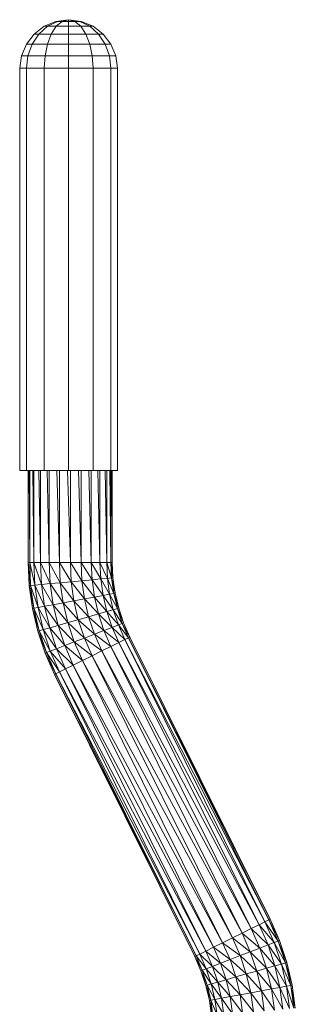
# Model space of a CAD drawing. Units: inches. Extents: x 0 to 6720, y 0 to 4752.
# Drawn here: x 3925 to 4029, y 3124 to 3497 of the extents above; entities that cross this region are included whole.
import ezdxf

# ---------------------------------------------------------------- set-up
doc = ezdxf.new("R2010")
doc.units = ezdxf.units.IN
doc.header["$MEASUREMENT"] = 0

# ---------------------------------------------------------------- blocks, each defined once
blk = doc.blocks.new('69_DWG-537452-North')
at = {"lineweight": 9}
for p, q in [((-10878.07, 1528.09), (-10882.54, 1526.23)), ((-10878.07, 1528.09), (-10882.54, 1526.23)), ((-10877.47, 1528.09), (-10881.28, 1526.23)), ((-10877.47, 1528.09), (-10881.28, 1526.23)), ((-10873.28, 1528.72), (-10878.07, 1528.09)), ((-10873.28, 1528.72), (-10878.07, 1528.09)), ((-10878.07, 1528.09), (-10877.47, 1528.09)), ((-10878.07, 1528.09), (-10877.47, 1528.09)), ((-10875.7, 1528.09), (-10877.94, 1526.23)), ((-10875.7, 1528.09), (-10877.94, 1526.23)), ((-10873.28, 1528.72), (-10877.47, 1528.09)), ((-10873.28, 1528.72), (-10877.47, 1528.09)), ((-10877.47, 1528.09), (-10875.7, 1528.09)), ((-10877.47, 1528.09), (-10875.7, 1528.09)), ((-10873.28, 1528.72), (-10875.7, 1528.09)), ((-10873.28, 1528.72), (-10875.7, 1528.09)), ((-10875.7, 1528.09), (-10873.28, 1528.09)), ((-10875.7, 1528.09), (-10873.28, 1528.09)), ((-10873.28, 1528.72), (-10868.49, 1528.09)), ((-10873.28, 1528.72), (-10868.49, 1528.09)), ((-10873.28, 1528.72), (-10873.28, 1528.09)), ((-10873.28, 1528.72), (-10873.28, 1528.09)), ((-10873.28, 1528.72), (-10870.87, 1528.09)), ((-10873.28, 1528.72), (-10870.87, 1528.09)), ((-10873.28, 1528.72), (-10869.1, 1528.09)), ((-10873.28, 1528.72), (-10869.1, 1528.09)), ((-10873.28, 1528.09), (-10870.87, 1528.09)), ((-10873.28, 1528.09), (-10870.87, 1528.09)), ((-10873.28, 1528.09), (-10873.28, 1526.23)), ((-10873.28, 1528.09), (-10873.28, 1526.23)), ((-10870.87, 1528.09), (-10869.1, 1528.09)), ((-10870.87, 1528.09), (-10869.1, 1528.09)), ((-10870.87, 1528.09), (-10868.63, 1526.23)), ((-10870.87, 1528.09), (-10868.63, 1526.23)), ((-10869.06, 1528.09), (-10868.49, 1528.09)), ((-10869.06, 1528.09), (-10868.49, 1528.09)), ((-10869.06, 1528.07), (-10865.28, 1526.23)), ((-10869.06, 1528.07), (-10865.28, 1526.23)), ((-10868.49, 1528.09), (-10864.03, 1526.23)), ((-10868.49, 1528.09), (-10864.03, 1526.23)), ((-10882.54, 1526.23), (-10886.35, 1523.29)), ((-10882.54, 1526.23), (-10886.35, 1523.29)), ((-10881.28, 1526.23), (-10884.59, 1523.29)), ((-10881.28, 1526.23), (-10884.59, 1523.29)), ((-10882.54, 1526.23), (-10881.28, 1526.23)), ((-10882.54, 1526.23), (-10881.28, 1526.23)), ((-10881.28, 1526.23), (-10877.94, 1526.23)), ((-10881.28, 1526.23), (-10877.94, 1526.23)), ((-10877.94, 1526.23), (-10879.84, 1523.29)), ((-10877.94, 1526.23), (-10879.84, 1523.29)), ((-10877.94, 1526.23), (-10873.28, 1526.23)), ((-10877.94, 1526.23), (-10873.28, 1526.23)), ((-10873.28, 1526.23), (-10868.63, 1526.23)), ((-10873.28, 1526.23), (-10868.63, 1526.23)), ((-10873.28, 1526.23), (-10873.28, 1523.29)), ((-10873.28, 1526.23), (-10873.28, 1523.29)), ((-10868.63, 1526.23), (-10865.28, 1526.23)), ((-10868.63, 1526.23), (-10865.28, 1526.23)), ((-10868.63, 1526.23), (-10866.73, 1523.29)), ((-10868.63, 1526.23), (-10866.73, 1523.29)), ((-10865.28, 1526.23), (-10864.03, 1526.23)), ((-10865.28, 1526.23), (-10864.03, 1526.23)), ((-10865.28, 1526.23), (-10861.94, 1523.29)), ((-10865.28, 1526.23), (-10861.94, 1523.29)), ((-10864.03, 1526.23), (-10860.17, 1523.29)), ((-10864.03, 1526.23), (-10860.17, 1523.29)), ((-10886.35, 1523.29), (-10889.28, 1519.46)), ((-10886.35, 1523.29), (-10889.28, 1519.46)), ((-10884.59, 1523.29), (-10887.14, 1519.46)), ((-10884.59, 1523.29), (-10887.14, 1519.46)), ((-10886.35, 1523.29), (-10884.59, 1523.29)), ((-10886.35, 1523.29), (-10884.59, 1523.29)), ((-10884.59, 1523.29), (-10879.84, 1523.29)), ((-10884.59, 1523.29), (-10879.84, 1523.29)), ((-10879.84, 1523.29), (-10881.28, 1519.46)), ((-10879.84, 1523.29), (-10881.28, 1519.46)), ((-10879.84, 1523.29), (-10873.28, 1523.29)), ((-10879.84, 1523.29), (-10873.28, 1523.29)), ((-10873.28, 1523.29), (-10866.73, 1523.29)), ((-10873.28, 1523.29), (-10866.73, 1523.29)), ((-10873.28, 1523.29), (-10873.28, 1519.46)), ((-10873.28, 1523.29), (-10873.28, 1519.46)), ((-10866.73, 1523.29), (-10861.94, 1523.29)), ((-10866.73, 1523.29), (-10861.94, 1523.29)), ((-10866.73, 1523.29), (-10865.28, 1519.46)), ((-10866.73, 1523.29), (-10865.28, 1519.46)), ((-10861.94, 1523.29), (-10860.17, 1523.29)), ((-10861.94, 1523.29), (-10860.17, 1523.29)), ((-10861.94, 1523.29), (-10859.42, 1519.46)), ((-10861.94, 1523.29), (-10859.42, 1519.46)), ((-10860.17, 1523.29), (-10857.24, 1519.46)), ((-10860.17, 1523.29), (-10857.24, 1519.46)), ((-10889.28, 1519.46), (-10891.14, 1515)), ((-10889.28, 1519.46), (-10891.14, 1515)), ((-10889.28, 1519.46), (-10887.14, 1519.46)), ((-10889.28, 1519.46), (-10887.14, 1519.46)), ((-10887.14, 1519.46), (-10888.73, 1515)), ((-10887.14, 1519.46), (-10888.73, 1515)), ((-10887.14, 1519.46), (-10881.28, 1519.46)), ((-10887.14, 1519.46), (-10881.28, 1519.46)), ((-10881.28, 1519.46), (-10882.21, 1515)), ((-10881.28, 1519.46), (-10882.21, 1515)), ((-10881.28, 1519.46), (-10873.28, 1519.46)), ((-10881.28, 1519.46), (-10873.28, 1519.46)), ((-10873.28, 1519.46), (-10865.28, 1519.46)), ((-10873.28, 1519.46), (-10865.28, 1519.46)), ((-10873.28, 1519.46), (-10873.28, 1515)), ((-10873.28, 1519.46), (-10873.28, 1515)), ((-10865.28, 1519.46), (-10859.42, 1519.46)), ((-10865.28, 1519.46), (-10859.42, 1519.46)), ((-10865.28, 1519.46), (-10864.35, 1515)), ((-10865.28, 1519.46), (-10864.35, 1515)), ((-10859.42, 1519.46), (-10857.24, 1519.46)), ((-10859.42, 1519.46), (-10857.24, 1519.46)), ((-10859.42, 1519.46), (-10857.8, 1515)), ((-10859.42, 1519.46), (-10857.8, 1515)), ((-10857.24, 1519.46), (-10855.42, 1515)), ((-10857.24, 1519.46), (-10855.42, 1515)), ((-10891.14, 1515), (-10891.79, 1510.29)), ((-10891.14, 1515), (-10891.79, 1510.29)), ((-10891.14, 1515), (-10888.73, 1515)), ((-10891.14, 1515), (-10888.73, 1515)), ((-10888.73, 1515), (-10889.28, 1510.29)), ((-10888.73, 1515), (-10889.28, 1510.29)), ((-10888.73, 1515), (-10882.21, 1515)), ((-10888.73, 1515), (-10882.21, 1515)), ((-10882.21, 1515), (-10882.54, 1510.29)), ((-10882.21, 1515), (-10882.54, 1510.29)), ((-10882.21, 1515), (-10873.28, 1515)), ((-10882.21, 1515), (-10873.28, 1515)), ((-10873.28, 1515), (-10864.35, 1515)), ((-10873.28, 1515), (-10864.35, 1515)), ((-10873.28, 1515), (-10873.28, 1510.29)), ((-10873.28, 1515), (-10873.28, 1510.29)), ((-10864.35, 1515), (-10857.8, 1515)), ((-10864.35, 1515), (-10857.8, 1515)), ((-10864.35, 1515), (-10864.03, 1510.29)), ((-10864.35, 1515), (-10864.03, 1510.29)), ((-10857.8, 1515), (-10855.42, 1515)), ((-10857.8, 1515), (-10855.42, 1515)), ((-10857.8, 1515), (-10857.24, 1510.29)), ((-10857.8, 1515), (-10857.24, 1510.29)), ((-10855.42, 1515), (-10854.77, 1510.29)), ((-10855.42, 1515), (-10854.77, 1510.29)), ((-10891.79, 1510.29), (-10891.79, 1357.72)), ((-10891.79, 1510.29), (-10891.79, 1357.72)), ((-10891.79, 1510.29), (-10889.28, 1510.29)), ((-10891.79, 1510.29), (-10889.28, 1510.29)), ((-10889.28, 1510.29), (-10882.54, 1510.29)), ((-10889.28, 1510.29), (-10882.54, 1510.29)), ((-10889.28, 1510.29), (-10889.28, 1357.72)), ((-10889.28, 1510.29), (-10889.28, 1357.72)), ((-10882.54, 1510.29), (-10873.28, 1510.29)), ((-10882.54, 1510.29), (-10873.28, 1510.29)), ((-10882.54, 1510.29), (-10882.54, 1357.72)), ((-10882.54, 1510.29), (-10882.54, 1357.72)), ((-10873.28, 1510.29), (-10864.03, 1510.29)), ((-10873.28, 1510.29), (-10864.03, 1510.29)), ((-10873.28, 1510.29), (-10873.28, 1357.72)), ((-10873.28, 1510.29), (-10873.28, 1357.72)), ((-10864.03, 1510.29), (-10857.24, 1510.29)), ((-10864.03, 1510.29), (-10857.24, 1510.29)), ((-10864.03, 1510.29), (-10864.03, 1357.72)), ((-10864.03, 1510.29), (-10864.03, 1357.72)), ((-10857.24, 1510.29), (-10854.77, 1510.29)), ((-10857.24, 1510.29), (-10854.77, 1510.29)), ((-10857.24, 1510.29), (-10857.24, 1357.72)), ((-10857.24, 1510.29), (-10857.24, 1357.72)), ((-10854.77, 1510.29), (-10854.77, 1357.72)), ((-10854.77, 1510.29), (-10854.77, 1357.72)), ((-10891.79, 1357.72), (-10889.28, 1357.72)), ((-10891.79, 1357.72), (-10891.51, 1357.72)), ((-10889.28, 1357.72), (-10882.54, 1357.72)), ((-10888.59, 1357.72), (-10888.59, 1322.93)), ((-10888.17, 1357.72), (-10888.03, 1322.93)), ((-10888.03, 1357.72), (-10888.03, 1322.93)), ((-10886.87, 1357.72), (-10886.49, 1322.93)), ((-10886.49, 1357.72), (-10886.49, 1322.93)), ((-10884.57, 1357.72), (-10883.93, 1322.93)), ((-10883.93, 1357.72), (-10883.93, 1322.93)), ((-10882.54, 1357.72), (-10873.28, 1357.72)), ((-10881.45, 1357.72), (-10880.63, 1322.93)), ((-10880.63, 1357.72), (-10880.63, 1322.93)), ((-10877.73, 1357.72), (-10876.77, 1322.93)), ((-10876.77, 1357.72), (-10876.77, 1322.93)), ((-10873.66, 1357.72), (-10872.63, 1322.93)), ((-10873.28, 1357.72), (-10864.03, 1357.72)), ((-10872.63, 1357.72), (-10872.63, 1322.93)), ((-10869.56, 1357.72), (-10868.54, 1322.93)), ((-10868.54, 1357.72), (-10868.54, 1322.93)), ((-10865.67, 1357.72), (-10864.73, 1322.93)), ((-10864.73, 1357.72), (-10864.73, 1322.93)), ((-10864.03, 1357.72), (-10857.24, 1357.72)), ((-10862.24, 1357.72), (-10861.42, 1322.93)), ((-10861.42, 1357.72), (-10861.42, 1322.93)), ((-10859.5, 1357.72), (-10858.87, 1322.93)), ((-10858.87, 1357.72), (-10858.87, 1322.93)), ((-10857.68, 1357.72), (-10857.29, 1322.93)), ((-10857.29, 1357.72), (-10857.29, 1322.93)), ((-10857.24, 1357.72), (-10854.77, 1357.72)), ((-10856.9, 1357.72), (-10856.77, 1322.93)), ((-10856.77, 1357.72), (-10856.77, 1322.93)), ((-10854.77, 1357.72), (-10855.05, 1357.72)), ((-10888.59, 1322.93), (-10888.21, 1314.14)), ((-10888.59, 1322.93), (-10888.03, 1322.93)), ((-10888.59, 1322.93), (-10887.66, 1314.19)), ((-10888.03, 1322.93), (-10886.49, 1322.93)), ((-10888.03, 1322.93), (-10887.66, 1314.19)), ((-10888.03, 1322.93), (-10886.03, 1314.33)), ((-10886.49, 1322.93), (-10883.93, 1322.93)), ((-10886.49, 1322.93), (-10886.03, 1314.33)), ((-10886.49, 1322.93), (-10883.56, 1314.56)), ((-10883.93, 1322.93), (-10880.63, 1322.93)), ((-10883.93, 1322.93), (-10883.56, 1314.56)), ((-10883.93, 1322.93), (-10880.26, 1314.87)), ((-10880.63, 1322.93), (-10876.77, 1322.93)), ((-10880.63, 1322.93), (-10880.26, 1314.87)), ((-10880.63, 1322.93), (-10876.45, 1315.22)), ((-10872.63, 1322.93), (-10876.77, 1322.93)), ((-10876.77, 1322.93), (-10876.45, 1315.22)), ((-10876.77, 1322.93), (-10872.35, 1315.6)), ((-10872.63, 1322.93), (-10868.54, 1322.93)), ((-10872.63, 1322.93), (-10872.35, 1315.6)), ((-10872.63, 1322.93), (-10868.26, 1315.98)), ((-10868.54, 1322.93), (-10864.73, 1322.93)), ((-10868.54, 1322.93), (-10868.26, 1315.98)), ((-10868.54, 1322.93), (-10864.4, 1316.33)), ((-10864.73, 1322.93), (-10861.42, 1322.93)), ((-10864.73, 1322.93), (-10864.4, 1316.33)), ((-10864.73, 1322.93), (-10861.15, 1316.64)), ((-10861.42, 1322.93), (-10858.87, 1322.93)), ((-10861.42, 1322.93), (-10861.15, 1316.64)), ((-10861.42, 1322.93), (-10858.59, 1316.87)), ((-10858.87, 1322.93), (-10857.29, 1322.93)), ((-10858.87, 1322.93), (-10858.59, 1316.87)), ((-10858.87, 1322.93), (-10857.01, 1317.02)), ((-10857.29, 1322.93), (-10856.77, 1322.93)), ((-10857.29, 1322.93), (-10857.01, 1317.02)), ((-10857.29, 1322.93), (-10856.49, 1317.07)), ((-10856.77, 1322.93), (-10856.49, 1317.07)), ((-10887.66, 1314.19), (-10886.03, 1314.33)), ((-10886.03, 1314.33), (-10883.56, 1314.56)), ((-10884.87, 1305.81), (-10886.03, 1314.33)), ((-10882.4, 1306.28), (-10886.03, 1314.33)), ((-10883.56, 1314.56), (-10880.26, 1314.87)), ((-10882.4, 1306.28), (-10883.56, 1314.56)), ((-10879.14, 1306.88), (-10883.56, 1314.56)), ((-10880.26, 1314.87), (-10876.45, 1315.22)), ((-10879.14, 1306.88), (-10880.26, 1314.87)), ((-10875.38, 1307.58), (-10880.26, 1314.87)), ((-10876.45, 1315.22), (-10872.35, 1315.6)), ((-10875.38, 1307.58), (-10876.45, 1315.22)), ((-10871.33, 1308.34), (-10876.45, 1315.22)), ((-10872.35, 1315.6), (-10868.26, 1315.98)), ((-10871.33, 1308.34), (-10872.35, 1315.6)), ((-10867.28, 1309.09), (-10872.35, 1315.6)), ((-10868.26, 1315.98), (-10864.4, 1316.33)), ((-10867.28, 1309.09), (-10868.26, 1315.98)), ((-10863.47, 1309.8), (-10868.26, 1315.98)), ((-10864.4, 1316.33), (-10861.15, 1316.64)), ((-10863.47, 1309.8), (-10864.4, 1316.33)), ((-10860.22, 1310.4), (-10864.4, 1316.33)), ((-10861.15, 1316.64), (-10858.59, 1316.87)), ((-10860.22, 1310.4), (-10861.15, 1316.64)), ((-10857.75, 1310.86), (-10861.15, 1316.64)), ((-10858.59, 1316.87), (-10857.01, 1317.02)), ((-10857.75, 1310.86), (-10858.59, 1316.87)), ((-10856.22, 1311.16), (-10858.59, 1316.87)), ((-10857.01, 1317.02), (-10856.49, 1317.07)), ((-10856.22, 1311.16), (-10857.01, 1317.02)), ((-10855.66, 1311.26), (-10857.01, 1317.02)), ((-10855.66, 1311.26), (-10856.49, 1317.07)), ((-10888.21, 1314.14), (-10887.66, 1314.19)), ((-10887, 1305.42), (-10888.21, 1314.14)), ((-10886.45, 1305.52), (-10888.21, 1314.14)), ((-10886.45, 1305.52), (-10887.66, 1314.19)), ((-10884.87, 1305.81), (-10887.66, 1314.19)), ((-10860.22, 1310.4), (-10857.75, 1310.86)), ((-10857.75, 1310.86), (-10856.22, 1311.16)), ((-10856.36, 1304.96), (-10857.75, 1310.86)), ((-10854.82, 1305.4), (-10857.75, 1310.86)), ((-10856.22, 1311.16), (-10855.66, 1311.26)), ((-10854.82, 1305.4), (-10856.22, 1311.16)), ((-10854.31, 1305.54), (-10856.22, 1311.16)), ((-10854.31, 1305.54), (-10855.66, 1311.26)), ((-10882.4, 1306.28), (-10879.14, 1306.88)), ((-10879.14, 1306.88), (-10875.38, 1307.58)), ((-10877.28, 1299.03), (-10879.14, 1306.88)), ((-10873.61, 1300.08), (-10879.14, 1306.88)), ((-10875.38, 1307.58), (-10871.33, 1308.34)), ((-10873.61, 1300.08), (-10875.38, 1307.58)), ((-10869.66, 1301.2), (-10875.38, 1307.58)), ((-10871.33, 1308.34), (-10867.28, 1309.09)), ((-10869.66, 1301.2), (-10871.33, 1308.34)), ((-10865.7, 1302.32), (-10871.33, 1308.34)), ((-10867.28, 1309.09), (-10863.47, 1309.8)), ((-10865.7, 1302.32), (-10867.28, 1309.09)), ((-10861.98, 1303.37), (-10867.28, 1309.09)), ((-10863.47, 1309.8), (-10860.22, 1310.4)), ((-10861.98, 1303.37), (-10863.47, 1309.8)), ((-10858.82, 1304.27), (-10863.47, 1309.8)), ((-10858.82, 1304.27), (-10860.22, 1310.4)), ((-10856.36, 1304.96), (-10860.22, 1310.4)), ((-10887, 1305.42), (-10886.45, 1305.52)), ((-10884.96, 1296.85), (-10887, 1305.42)), ((-10884.45, 1297), (-10887, 1305.42)), ((-10886.45, 1305.52), (-10884.87, 1305.81)), ((-10884.45, 1297), (-10886.45, 1305.52)), ((-10882.91, 1297.44), (-10886.45, 1305.52)), ((-10884.87, 1305.81), (-10882.4, 1306.28)), ((-10882.91, 1297.44), (-10884.87, 1305.81)), ((-10880.45, 1298.13), (-10884.87, 1305.81)), ((-10880.45, 1298.13), (-10882.4, 1306.28)), ((-10877.28, 1299.03), (-10882.4, 1306.28)), ((-10865.7, 1302.32), (-10861.98, 1303.37)), ((-10861.98, 1303.37), (-10858.82, 1304.27)), ((-10859.89, 1297.11), (-10861.98, 1303.37)), ((-10856.82, 1298.3), (-10861.98, 1303.37)), ((-10858.82, 1304.27), (-10856.36, 1304.96)), ((-10856.82, 1298.3), (-10858.82, 1304.27)), ((-10854.45, 1299.21), (-10858.82, 1304.27)), ((-10856.36, 1304.96), (-10854.82, 1305.4)), ((-10854.45, 1299.21), (-10856.36, 1304.96)), ((-10852.96, 1299.79), (-10856.36, 1304.96)), ((-10854.82, 1305.4), (-10854.31, 1305.54)), ((-10852.96, 1299.79), (-10854.82, 1305.4)), ((-10852.45, 1299.98), (-10854.82, 1305.4)), ((-10852.45, 1299.98), (-10854.31, 1305.54)), ((-10877.28, 1299.03), (-10873.61, 1300.08)), ((-10873.61, 1300.08), (-10869.66, 1301.2)), ((-10871.14, 1292.76), (-10873.61, 1300.08)), ((-10867.33, 1294.25), (-10873.61, 1300.08)), ((-10869.66, 1301.2), (-10865.7, 1302.32)), ((-10867.33, 1294.25), (-10869.66, 1301.2)), ((-10863.47, 1295.73), (-10869.66, 1301.2)), ((-10863.47, 1295.73), (-10865.7, 1302.32)), ((-10859.89, 1297.11), (-10865.7, 1302.32)), ((-10854.45, 1299.21), (-10852.96, 1299.79)), ((-10852.96, 1299.79), (-10852.45, 1299.98)), ((-10850.59, 1294.37), (-10852.96, 1299.79)), ((-10852.96, 1299.79), (-10850.12, 1294.61)), ((-10850.12, 1294.61), (-10852.45, 1299.98)), ((-10884.96, 1296.85), (-10884.45, 1297)), ((-10882.17, 1288.51), (-10884.96, 1296.85)), ((-10881.66, 1288.7), (-10884.96, 1296.85)), ((-10884.45, 1297), (-10882.91, 1297.44)), ((-10881.66, 1288.7), (-10884.45, 1297)), ((-10880.21, 1289.28), (-10884.45, 1297)), ((-10882.91, 1297.44), (-10880.45, 1298.13)), ((-10880.21, 1289.28), (-10882.91, 1297.44)), ((-10877.84, 1290.19), (-10882.91, 1297.44)), ((-10880.45, 1298.13), (-10877.28, 1299.03)), ((-10877.84, 1290.19), (-10880.45, 1298.13)), ((-10874.77, 1291.38), (-10880.45, 1298.13)), ((-10874.77, 1291.38), (-10877.28, 1299.03)), ((-10871.14, 1292.76), (-10877.28, 1299.03)), ((-10867.33, 1294.25), (-10863.47, 1295.73)), ((-10863.47, 1295.73), (-10859.89, 1297.11)), ((-10860.68, 1289.37), (-10863.47, 1295.73)), ((-10863.47, 1295.73), (-10857.24, 1291.07)), ((-10859.89, 1297.11), (-10856.82, 1298.3)), ((-10857.24, 1291.07), (-10859.89, 1297.11)), ((-10859.89, 1297.11), (-10854.31, 1292.54)), ((-10856.82, 1298.3), (-10854.45, 1299.21)), ((-10854.31, 1292.54), (-10856.82, 1298.3)), ((-10856.82, 1298.3), (-10852.03, 1293.66)), ((-10852.03, 1293.66), (-10854.45, 1299.21)), ((-10854.45, 1299.21), (-10850.59, 1294.37)), ((-10874.77, 1291.38), (-10871.14, 1292.76)), ((-10871.14, 1292.76), (-10867.33, 1294.25)), ((-10868.08, 1285.7), (-10871.14, 1292.76)), ((-10871.14, 1292.76), (-10864.35, 1287.53)), ((-10864.35, 1287.53), (-10867.33, 1294.25)), ((-10867.33, 1294.25), (-10860.68, 1289.37)), ((-10857.24, 1291.07), (-10854.31, 1292.54)), ((-10854.31, 1292.54), (-10852.03, 1293.66)), ((-10854.31, 1292.54), (-10801.2, 1185.53)), ((-10854.31, 1292.54), (-10798.96, 1186.66)), ((-10852.03, 1293.66), (-10850.59, 1294.37)), ((-10852.03, 1293.66), (-10798.96, 1186.66)), ((-10852.03, 1293.66), (-10797.47, 1187.36)), ((-10850.59, 1294.37), (-10850.12, 1294.61)), ((-10850.59, 1294.37), (-10797.47, 1187.36)), ((-10850.59, 1294.37), (-10797.01, 1187.61)), ((-10850.12, 1294.61), (-10797.01, 1187.61)), ((-10882.17, 1288.51), (-10881.66, 1288.7)), ((-10878.63, 1280.46), (-10882.17, 1288.51)), ((-10882.17, 1288.51), (-10878.17, 1280.7)), ((-10881.66, 1288.7), (-10880.21, 1289.28)), ((-10878.17, 1280.7), (-10881.66, 1288.7)), ((-10881.66, 1288.7), (-10876.73, 1281.4)), ((-10880.21, 1289.28), (-10877.84, 1290.19)), ((-10876.73, 1281.4), (-10880.21, 1289.28)), ((-10880.21, 1289.28), (-10874.45, 1282.53)), ((-10877.84, 1290.19), (-10874.77, 1291.38)), ((-10874.45, 1282.53), (-10877.84, 1290.19)), ((-10877.84, 1290.19), (-10871.52, 1283.99)), ((-10871.52, 1283.99), (-10874.77, 1291.38)), ((-10874.77, 1291.38), (-10868.08, 1285.7)), ((-10864.35, 1287.53), (-10860.68, 1289.37)), ((-10860.68, 1289.37), (-10857.24, 1291.07)), ((-10860.68, 1289.37), (-10807.57, 1182.36)), ((-10860.68, 1289.37), (-10804.13, 1184.07)), ((-10857.24, 1291.07), (-10804.13, 1184.07)), ((-10857.24, 1291.07), (-10801.2, 1185.53)), ((-10871.52, 1283.99), (-10868.08, 1285.7)), ((-10868.08, 1285.7), (-10864.35, 1287.53)), ((-10868.08, 1285.7), (-10815.01, 1178.7)), ((-10868.08, 1285.7), (-10811.29, 1180.53)), ((-10864.35, 1287.53), (-10811.29, 1180.53)), ((-10864.35, 1287.53), (-10807.57, 1182.36)), ((-10878.63, 1280.46), (-10878.17, 1280.7)), ((-10878.17, 1280.7), (-10876.73, 1281.4)), ((-10878.17, 1280.7), (-10825.05, 1173.69)), ((-10878.17, 1280.7), (-10823.61, 1174.4)), ((-10876.73, 1281.4), (-10874.45, 1282.53)), ((-10876.73, 1281.4), (-10823.61, 1174.4)), ((-10876.73, 1281.4), (-10821.38, 1175.52)), ((-10874.45, 1282.53), (-10871.52, 1283.99)), ((-10874.45, 1282.53), (-10821.38, 1175.52)), ((-10874.45, 1282.53), (-10818.45, 1176.99)), ((-10871.52, 1283.99), (-10818.45, 1176.99)), ((-10871.52, 1283.99), (-10815.01, 1178.7)), ((-10878.63, 1280.46), (-10825.52, 1173.45)), ((-10878.63, 1280.46), (-10825.05, 1173.69)), ((-10798.96, 1186.66), (-10797.47, 1187.36)), ((-10797.47, 1187.36), (-10797.01, 1187.61)), ((-10797.47, 1187.36), (-10793.99, 1179.36)), ((-10797.47, 1187.36), (-10793.48, 1179.55)), ((-10797.01, 1187.61), (-10793.48, 1179.55)), ((-10807.57, 1182.36), (-10804.13, 1184.07)), ((-10804.13, 1184.07), (-10801.2, 1185.53)), ((-10804.13, 1184.07), (-10800.92, 1176.68)), ((-10804.13, 1184.07), (-10797.8, 1177.87)), ((-10801.2, 1185.53), (-10798.96, 1186.66)), ((-10801.2, 1185.53), (-10797.8, 1177.87)), ((-10801.2, 1185.53), (-10795.48, 1178.78)), ((-10798.96, 1186.66), (-10793.99, 1179.36)), ((-10798.96, 1186.66), (-10795.48, 1178.78)), ((-10815.01, 1178.7), (-10811.29, 1180.53)), ((-10811.29, 1180.53), (-10807.57, 1182.36)), ((-10811.29, 1180.53), (-10808.31, 1173.82)), ((-10811.29, 1180.53), (-10804.5, 1175.3)), ((-10807.57, 1182.36), (-10804.5, 1175.3)), ((-10807.57, 1182.36), (-10800.92, 1176.68)), ((-10821.38, 1175.52), (-10818.45, 1176.99)), ((-10818.45, 1176.99), (-10815.01, 1178.7)), ((-10818.45, 1176.99), (-10815.8, 1170.95)), ((-10818.45, 1176.99), (-10812.17, 1172.33)), ((-10815.01, 1178.7), (-10812.17, 1172.33)), ((-10815.01, 1178.7), (-10808.31, 1173.82)), ((-10804.5, 1175.3), (-10800.92, 1176.68)), ((-10800.92, 1176.68), (-10797.8, 1177.87)), ((-10798.36, 1169.03), (-10800.92, 1176.68)), ((-10795.2, 1169.93), (-10800.92, 1176.68)), ((-10797.8, 1177.87), (-10795.48, 1178.78)), ((-10795.2, 1169.93), (-10797.8, 1177.87)), ((-10792.73, 1170.62), (-10797.8, 1177.87)), ((-10793.99, 1179.36), (-10795.48, 1178.78)), ((-10791.2, 1171.06), (-10795.48, 1178.78)), ((-10792.73, 1170.62), (-10795.48, 1178.78)), ((-10793.99, 1179.36), (-10793.48, 1179.55)), ((-10791.2, 1171.06), (-10793.99, 1179.36)), ((-10790.68, 1171.21), (-10793.99, 1179.36)), ((-10790.68, 1171.21), (-10793.48, 1179.55)), ((-10825.52, 1173.45), (-10825.05, 1173.69)), ((-10825.52, 1173.45), (-10823.19, 1168.08)), ((-10825.52, 1173.45), (-10822.68, 1168.28)), ((-10825.05, 1173.69), (-10823.61, 1174.4)), ((-10825.05, 1173.69), (-10822.68, 1168.28)), ((-10825.05, 1173.69), (-10821.19, 1168.85)), ((-10823.61, 1174.4), (-10821.38, 1175.52)), ((-10823.61, 1174.4), (-10821.19, 1168.85)), ((-10823.61, 1174.4), (-10818.82, 1169.76)), ((-10821.38, 1175.52), (-10818.82, 1169.76)), ((-10821.38, 1175.52), (-10815.8, 1170.95)), ((-10812.17, 1172.33), (-10808.31, 1173.82)), ((-10808.31, 1173.82), (-10804.5, 1175.3)), ((-10806.03, 1166.86), (-10808.31, 1173.82)), ((-10802.03, 1167.99), (-10808.31, 1173.82)), ((-10802.03, 1167.99), (-10804.5, 1175.3)), ((-10798.36, 1169.03), (-10804.5, 1175.3)), ((-10822.68, 1168.28), (-10821.19, 1168.85)), ((-10821.19, 1168.85), (-10818.82, 1169.76)), ((-10819.29, 1163.1), (-10821.19, 1168.85)), ((-10816.82, 1163.79), (-10821.19, 1168.85)), ((-10818.82, 1169.76), (-10815.8, 1170.95)), ((-10816.82, 1163.79), (-10818.82, 1169.76)), ((-10813.66, 1164.69), (-10818.82, 1169.76)), ((-10815.8, 1170.95), (-10812.17, 1172.33)), ((-10813.66, 1164.69), (-10815.8, 1170.95)), ((-10809.94, 1165.74), (-10815.8, 1170.95)), ((-10809.94, 1165.74), (-10812.17, 1172.33)), ((-10806.03, 1166.86), (-10812.17, 1172.33)), ((-10802.03, 1167.99), (-10798.36, 1169.03)), ((-10798.36, 1169.03), (-10795.2, 1169.93)), ((-10796.5, 1161.18), (-10798.36, 1169.03)), ((-10793.29, 1161.79), (-10798.36, 1169.03)), ((-10795.2, 1169.93), (-10792.73, 1170.62)), ((-10793.29, 1161.79), (-10795.2, 1169.93)), ((-10790.78, 1162.25), (-10795.2, 1169.93)), ((-10791.2, 1171.06), (-10792.73, 1170.62)), ((-10789.2, 1162.54), (-10792.73, 1170.62)), ((-10790.78, 1162.25), (-10792.73, 1170.62)), ((-10791.2, 1171.06), (-10790.68, 1171.21)), ((-10789.2, 1162.54), (-10791.2, 1171.06)), ((-10788.68, 1162.64), (-10791.2, 1171.06)), ((-10788.68, 1162.64), (-10790.68, 1171.21)), ((-10823.19, 1168.08), (-10822.68, 1168.28)), ((-10821.33, 1162.52), (-10823.19, 1168.08)), ((-10820.82, 1162.66), (-10823.19, 1168.08)), ((-10820.82, 1162.66), (-10822.68, 1168.28)), ((-10819.29, 1163.1), (-10822.68, 1168.28)), ((-10813.66, 1164.69), (-10809.94, 1165.74)), ((-10809.94, 1165.74), (-10806.03, 1166.86)), ((-10808.4, 1158.97), (-10809.94, 1165.74)), ((-10804.31, 1159.72), (-10809.94, 1165.74)), ((-10806.03, 1166.86), (-10802.03, 1167.99)), ((-10804.31, 1159.72), (-10806.03, 1166.86)), ((-10800.27, 1160.48), (-10806.03, 1166.86)), ((-10800.27, 1160.48), (-10802.03, 1167.99)), ((-10796.5, 1161.18), (-10802.03, 1167.99)), ((-10821.33, 1162.52), (-10820.82, 1162.66)), ((-10819.99, 1156.81), (-10821.33, 1162.52)), ((-10819.43, 1156.9), (-10821.33, 1162.52)), ((-10820.82, 1162.66), (-10819.29, 1163.1)), ((-10819.43, 1156.9), (-10820.82, 1162.66)), ((-10817.89, 1157.2), (-10820.82, 1162.66)), ((-10819.29, 1163.1), (-10816.82, 1163.79)), ((-10817.89, 1157.2), (-10819.29, 1163.1)), ((-10815.43, 1157.66), (-10819.29, 1163.1)), ((-10816.82, 1163.79), (-10813.66, 1164.69)), ((-10815.43, 1157.66), (-10816.82, 1163.79)), ((-10812.13, 1158.26), (-10816.82, 1163.79)), ((-10812.13, 1158.26), (-10813.66, 1164.69)), ((-10808.4, 1158.97), (-10813.66, 1164.69)), ((-10800.27, 1160.48), (-10796.5, 1161.18)), ((-10796.5, 1161.18), (-10793.29, 1161.79)), ((-10795.38, 1153.19), (-10796.5, 1161.18)), ((-10792.13, 1153.5), (-10796.5, 1161.18)), ((-10793.29, 1161.79), (-10790.78, 1162.25)), ((-10792.13, 1153.5), (-10793.29, 1161.79)), ((-10789.62, 1153.73), (-10793.29, 1161.79)), ((-10789.2, 1162.54), (-10790.78, 1162.25)), ((-10787.99, 1153.88), (-10790.78, 1162.25)), ((-10789.62, 1153.73), (-10790.78, 1162.25)), ((-10789.2, 1162.54), (-10788.68, 1162.64)), ((-10787.99, 1153.88), (-10789.2, 1162.54)), ((-10787.48, 1153.93), (-10789.2, 1162.54)), ((-10787.48, 1153.93), (-10788.68, 1162.64)), ((-10817.89, 1157.2), (-10815.43, 1157.66)), ((-10815.43, 1157.66), (-10812.13, 1158.26)), ((-10814.54, 1151.42), (-10815.43, 1157.66)), ((-10811.24, 1151.73), (-10815.43, 1157.66)), ((-10812.13, 1158.26), (-10808.4, 1158.97)), ((-10811.24, 1151.73), (-10812.13, 1158.26)), ((-10807.43, 1152.08), (-10812.13, 1158.26)), ((-10808.4, 1158.97), (-10804.31, 1159.72)), ((-10807.43, 1152.08), (-10808.4, 1158.97)), ((-10803.34, 1152.46), (-10808.4, 1158.97)), ((-10804.31, 1159.72), (-10800.27, 1160.48)), ((-10803.34, 1152.46), (-10804.31, 1159.72)), ((-10799.2, 1152.84), (-10804.31, 1159.72)), ((-10799.2, 1152.84), (-10800.27, 1160.48)), ((-10795.38, 1153.19), (-10800.27, 1160.48)), ((-10819.99, 1156.81), (-10819.43, 1156.9)), ((-10819.19, 1151), (-10819.99, 1156.81)), ((-10818.64, 1151.05), (-10819.99, 1156.81)), ((-10819.43, 1156.9), (-10817.89, 1157.2)), ((-10818.64, 1151.05), (-10819.43, 1156.9)), ((-10817.06, 1151.19), (-10819.43, 1156.9)), ((-10817.06, 1151.19), (-10817.89, 1157.2)), ((-10814.54, 1151.42), (-10817.89, 1157.2))]:
    blk.add_line(p, q, dxfattribs=at)

msp = doc.modelspace()

# ---------------------------------------------------------------- block references
at = {"lineweight": 9}
msp.add_blockref('69_DWG-537452-North', (14816.35, 1968.63), dxfattribs=at)

doc.saveas('drawing.dxf')
